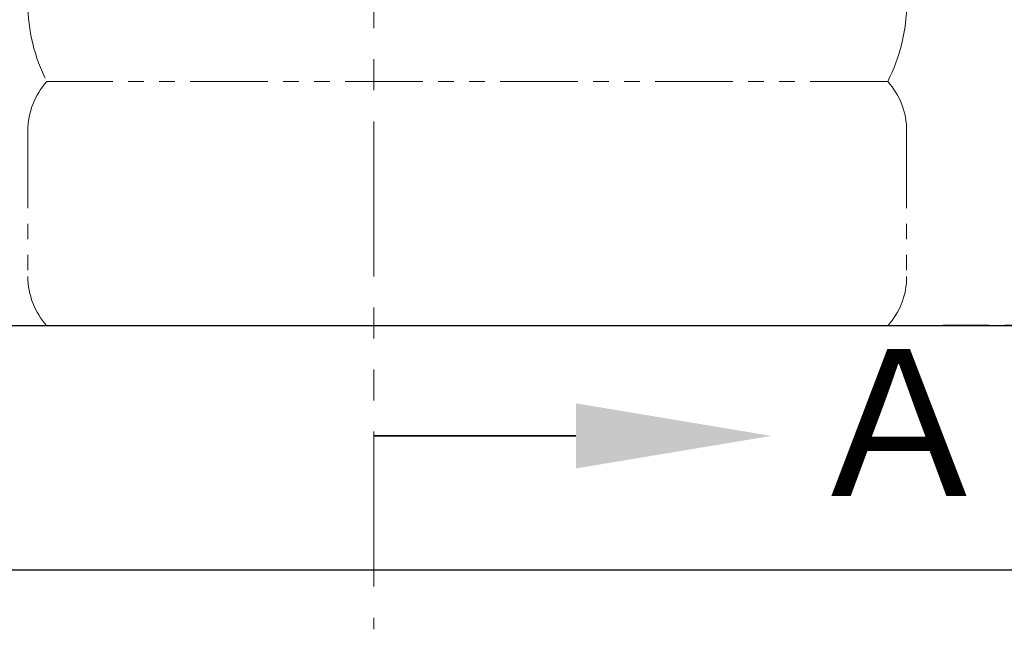
# Model space of a CAD drawing. Units: millimetres. Extents: x 7320 to 16303, y 7448 to 12290.
# Drawn here: x 10993 to 11396, y 7450 to 7699 of the extents above; entities that cross this region are included whole.
import ezdxf

# ---------------------------------------------------------------- set-up
doc = ezdxf.new("R2010")
doc.units = ezdxf.units.MM
doc.linetypes.add('CENTER', pattern=[50.8, 31.75, -6.35, 6.35, -6.35])
doc.linetypes.add('PHANTOM', pattern=[63.5, 31.75, -6.35, 6.35, -6.35, 6.35, -6.35])
doc.layers.add('ガス配管細', color=4, linetype='Continuous', lineweight=20)
doc.layers.add('図面枠', color=7, linetype='Continuous', lineweight=50)
doc.styles.add('ｽﾀｲﾙ2', font='txt')

msp = doc.modelspace()

# ---------------------------------------------------------------- linework, layer by layer
at = {"color": 7, "linetype": 'CENTER', "lineweight": 25}
msp.add_line((13370.97, 7573.87), (11370.97, 7573.87), dxfattribs=at)
at = {"layer": 'ガス配管細', "color": 1, "linetype": 'PHANTOM', "lineweight": 9, "ltscale": 2}
msp.add_line((11137.74, 9562.47), (11137.74, 7449.51), dxfattribs=at)
at = {"layer": 'ガス配管細', "color": 4, "linetype": 'PHANTOM', "lineweight": 9}
for p, q in [((11348.2, 7673.77), (11003.74, 7673.77)), ((10995.97, 7653.63), (10995.97, 7593.91)), ((11355.97, 7653.63), (11355.97, 7593.91)), ((11348.2, 7573.77), (11003.74, 7573.77))]:
    msp.add_line(p, q, dxfattribs=at)
for centre, radius, start, end in [((11065.97, 7705.82), 70, 180, 207.2436), ((11285.97, 7705.82), 70, 332.7564, 0), ((11025.97, 7653.63), 30, 137.8303, 180), ((11325.97, 7653.63), 30, 0, 42.1697), ((11025.97, 7593.91), 30, 180, 222.1697), ((11325.97, 7593.91), 30, 317.8303, 0)]:
    msp.add_arc(centre, radius, start, end, dxfattribs=at)
at = {"layer": '図面枠', "lineweight": 25, "ltscale": 0.5}
for p, q in [((10070.97, 7573.87), (14670.97, 7573.87)), ((11120.97, 7573.87), (13620.97, 7573.87)), ((9939.06, 7473.87), (14792.94, 7473.87)), ((11020.97, 7473.87), (13768.85, 7473.87))]:
    msp.add_line(p, q, dxfattribs=at)
at = {"layer": '図面枠', "linetype": 'ByBlock', "lineweight": 35, "ltscale": 0.5}
msp.add_line((11220.49, 7528.69), (11137.74, 7528.69), dxfattribs=at)
at = {"layer": '図面枠', "lineweight": 30, "ltscale": 0.5}
msp.add_solid([(11220.49, 7542.02), (11300.49, 7528.69), (11220.49, 7515.36)], dxfattribs=at)

# ---------------------------------------------------------------- texts
at = {"layer": '図面枠', "lineweight": 25, "style": 'ｽﾀｲﾙ2'}
msp.add_text('Ａ', height=60, dxfattribs=at).set_placement((11312.29, 7504.14))

doc.saveas('drawing.dxf')
